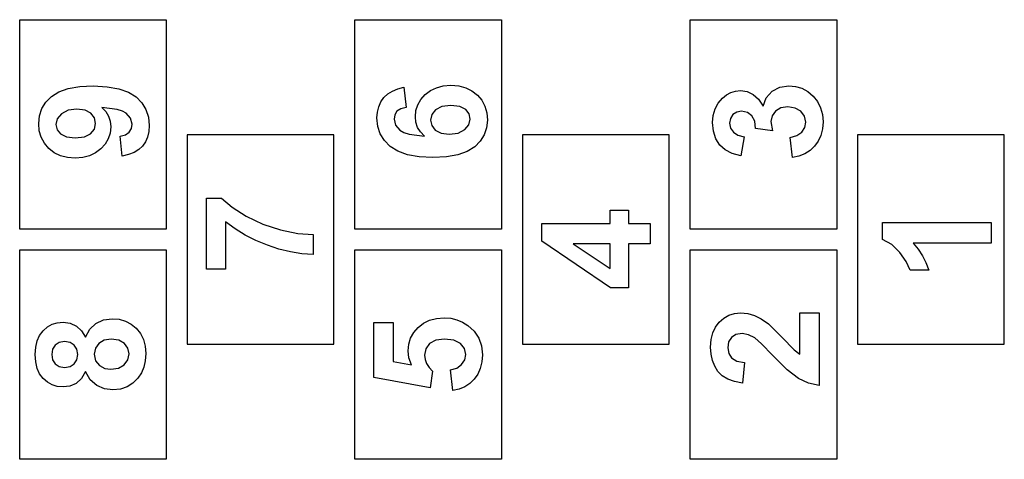
# Model space of a CAD drawing. Units: millimetres. Extents: x -4026 to 1196, y -2121 to 3094.
# Drawn here: x -684 to 1196, y 54 to 894 of the extents above; entities that cross this region are included whole.
import ezdxf

# ---------------------------------------------------------------- set-up
doc = ezdxf.new("R2010")
doc.units = ezdxf.units.MM

msp = doc.modelspace()

# ---------------------------------------------------------------- linework, layer by layer
for p, q in [((-684.5, 493.5), (-684.5, 893.5)), ((-684.5, 893.5), (-404.5, 893.5)), ((-404.5, 893.5), (-404.5, 493.5)), ((-44.5, 493.5), (-44.5, 893.5)), ((-44.5, 893.5), (235.5, 893.5)), ((235.5, 893.5), (235.5, 493.5)), ((595.5, 493.5), (595.5, 893.5)), ((595.5, 893.5), (875.5, 893.5)), ((875.5, 893.5), (875.5, 493.5)), ((-623.9, 746.7), (-609.8, 755.5)), ((-609.8, 755.5), (-591.8, 761.8)), ((-591.8, 761.8), (-569.8, 765.6)), ((-569.8, 765.6), (-544, 766.8)), ((-544, 766.8), (-517.6, 765.5)), ((-517.6, 765.5), (-495.2, 761.6)), ((-495.2, 761.6), (-476.8, 755)), ((-476.8, 755), (-462.3, 745.8)), ((18.2, 751.6), (27.1, 757.2)), ((27.1, 757.2), (37.4, 761.5)), ((37.4, 761.5), (49.2, 764.3)), ((49.2, 764.3), (53.4, 726)), ((89.9, 750.4), (100, 758.1)), ((100, 758.1), (111.5, 763.6)), ((111.5, 763.6), (124.3, 767)), ((124.3, 767), (138.6, 768.1)), ((138.6, 768.1), (153.7, 766.9)), ((153.7, 766.9), (167.1, 763.4)), ((167.1, 763.4), (179.1, 757.6)), ((179.1, 757.6), (189.4, 749.5)), ((665, 749.9), (673.4, 754.5)), ((673.4, 754.5), (682.2, 757.2)), ((682.2, 757.2), (691.6, 758.1)), ((691.6, 758.1), (704.5, 756.2)), ((704.5, 756.2), (716, 750.7)), ((741.1, 744.3), (752, 756.7)), ((752, 756.7), (766.6, 764.7)), ((766.6, 764.7), (783.9, 767.4)), ((783.9, 767.4), (797, 766.1)), ((797, 766.1), (809.1, 762.4)), ((809.1, 762.4), (820.2, 756.2)), ((820.2, 756.2), (830.3, 747.5)), ((-642.1, 723.7), (-634.5, 735.9)), ((-634.5, 735.9), (-623.9, 746.7)), ((-462.3, 745.8), (-451.3, 734.6)), ((-451.3, 734.6), (-443.5, 721.7)), ((1, 727.2), (5.2, 736.4)), ((5.2, 736.4), (10.9, 744.6)), ((10.9, 744.6), (18.2, 751.6)), ((75.7, 730.9), (81.6, 741.1)), ((81.6, 741.1), (89.9, 750.4)), ((189.4, 749.5), (197.8, 739.5)), ((197.8, 739.5), (203.8, 728.2)), ((643.2, 723.1), (649.1, 734.1)), ((649.1, 734.1), (657.2, 743.6)), ((657.2, 743.6), (665, 749.9)), ((716, 750.7), (726.1, 741.4)), ((726.1, 741.4), (734.9, 728.4)), ((734.9, 728.4), (741.1, 744.3)), ((830.3, 747.5), (838.7, 737)), ((838.7, 737), (844.7, 725.2)), ((-646.7, 710.1), (-642.1, 723.7)), ((-592.1, 720.3), (-604.8, 713.7)), ((-575.1, 722.5), (-592.1, 720.3)), ((-559.7, 720.5), (-575.1, 722.5)), ((-548.6, 714.6), (-559.7, 720.5)), ((-541.9, 705.9), (-548.6, 714.6)), ((-498.5, 722), (-527.9, 726)), ((-527.9, 726), (-520.3, 718)), ((-520.3, 718), (-514.9, 709.2)), ((-488.3, 718.9), (-498.5, 722)), ((-481.2, 715), (-488.3, 718.9)), ((-472.7, 705.5), (-481.2, 715)), ((-443.5, 721.7), (-438.8, 707.2)), ((-2.3, 705.7), (-1.4, 716.9)), ((-1.4, 716.9), (1, 727.2)), ((35.9, 718.6), (31.7, 711.8)), ((43.1, 723.4), (35.9, 718.6)), ((53.4, 726), (43.1, 723.4)), ((71, 707.9), (72.2, 719.9)), ((72.2, 719.9), (75.7, 730.9)), ((109.5, 721.4), (102.5, 712.6)), ((121.6, 727.4), (109.5, 721.4)), ((139, 729.3), (121.6, 727.4)), ((155.8, 727.5), (139, 729.3)), ((167.2, 722), (155.8, 727.5)), ((173.6, 713.8), (167.2, 722)), ((203.8, 728.2), (207.4, 715.6)), ((207.4, 715.6), (208.6, 701.7)), ((639.8, 710.7), (643.2, 723.1)), ((684.6, 716.8), (677.3, 712.2)), ((693.9, 718.4), (684.6, 716.8)), ((705, 716.3), (693.9, 718.4)), ((713.6, 709.9), (705, 716.3)), ((758.6, 718.8), (752, 709.9)), ((768.9, 724.8), (758.6, 718.8)), ((782.3, 726.8), (768.9, 724.8)), ((796.4, 724.7), (782.3, 726.8)), ((807.3, 718.4), (796.4, 724.7)), ((814.3, 709.1), (807.3, 718.4)), ((844.7, 725.2), (848.2, 712.3)), ((-648.2, 695.1), (-646.7, 710.1)), ((-612.7, 704.2), (-615.4, 693.3)), ((-604.8, 713.7), (-612.7, 704.2)), ((-539.6, 695.4), (-541.9, 705.9)), ((-514.9, 709.2), (-511.7, 699.4)), ((-511.7, 699.4), (-510.6, 688.7)), ((-469.9, 694.1), (-472.7, 705.5)), ((-438.8, 707.2), (-437.2, 691.2)), ((-0.7, 689.7), (-2.3, 705.7)), ((31.7, 711.8), (30.3, 703.3)), ((30.3, 703.3), (33.1, 691.7)), ((72.1, 697.4), (71, 707.9)), ((75.3, 687.7), (72.1, 697.4)), ((102.5, 712.6), (100.1, 701.7)), ((100.1, 701.7), (102.4, 691.2)), ((173.1, 692.9), (175.8, 703.7)), ((175.8, 703.7), (173.6, 713.8)), ((208.6, 701.7), (207.1, 686.8)), ((638.6, 696.8), (639.8, 710.7)), ((640.2, 680.6), (638.6, 696.8)), ((672.7, 705), (671.1, 695.7)), ((671.1, 695.7), (672.9, 686.3)), ((677.3, 712.2), (672.7, 705)), ((719, 699.6), (713.6, 709.9)), ((720.6, 685.4), (719, 699.6)), ((752, 709.9), (749.9, 699.2)), ((749.9, 699.2), (752.8, 681)), ((816.6, 697.8), (814.3, 709.1)), ((814.7, 687.2), (816.6, 697.8)), ((848.2, 712.3), (849.4, 698.1)), ((849.4, 698.1), (848.4, 684.7)), ((-647, 681.3), (-648.2, 695.1)), ((-643.4, 668.8), (-647, 681.3)), ((-615.4, 693.3), (-613.2, 683.3)), ((-613.2, 683.3), (-606.7, 675.1)), ((-549, 675.7), (-541.9, 684.6)), ((-541.9, 684.6), (-539.6, 695.4)), ((-511.8, 676.9), (-515.3, 666)), ((-510.6, 688.7), (-511.8, 676.9)), ((-482.7, 673.7), (-475.5, 678.5)), ((-475.5, 678.5), (-471.3, 685.4)), ((-471.3, 685.4), (-469.9, 694.1)), ((-438, 679.7), (-440.4, 669.3)), ((-437.2, 691.2), (-438, 679.7)), ((4, 675.3), (-0.7, 689.7)), ((33.1, 691.7), (41.5, 682.1)), ((41.5, 682.1), (48.7, 678.2)), ((48.7, 678.2), (58.9, 675)), ((80.8, 679), (75.3, 687.7)), ((88.4, 671.2), (80.8, 679)), ((102.4, 691.2), (109.1, 682.4)), ((109.1, 682.4), (120.2, 676.5)), ((152.6, 676.8), (165.3, 683.4)), ((165.3, 683.4), (173.1, 692.9)), ((207.1, 686.8), (202.5, 673.2)), ((645, 666), (640.2, 680.6)), ((672.9, 686.3), (678.2, 678.4)), ((678.2, 678.4), (686.8, 672.6)), ((752.8, 681), (720.6, 685.4)), ((799.4, 671.9), (808.9, 678.4)), ((808.9, 678.4), (814.7, 687.2)), ((848.4, 684.7), (845.4, 672.5)), ((-637.4, 657.6), (-643.4, 668.8)), ((-606.7, 675.1), (-595.3, 669.6)), ((-595.3, 669.6), (-578.3, 667.8)), ((-578.3, 667.8), (-561, 669.8)), ((-561, 669.8), (-549, 675.7)), ((-515.3, 666), (-521.2, 655.9)), ((-492.8, 671.2), (-482.7, 673.7)), ((-488.6, 632.9), (-492.8, 671.2)), ((-444.5, 660.1), (-450.1, 652)), ((-440.4, 669.3), (-444.5, 660.1)), ((-364.5, 673.5), (-364.5, 273.5)), ((-84.5, 673.5), (-364.5, 673.5)), ((-84.5, 273.5), (-84.5, 673.5)), ((11.8, 662.4), (4, 675.3)), ((22.8, 651.2), (11.8, 662.4)), ((58.9, 675), (88.4, 671.2)), ((120.2, 676.5), (135.5, 674.5)), ((135.5, 674.5), (152.6, 676.8)), ((194.9, 661.1), (184.3, 650.3)), ((202.5, 673.2), (194.9, 661.1)), ((275.5, 673.5), (275.5, 273.5)), ((555.5, 673.5), (275.5, 673.5)), ((555.5, 273.5), (555.5, 673.5)), ((652.6, 653.8), (645, 666)), ((686.8, 672.6), (698.7, 669.6)), ((698.7, 669.6), (692.5, 633.2)), ((786.5, 668.5), (799.4, 671.9)), ((791.1, 630.2), (786.5, 668.5)), ((840.4, 661.4), (833.3, 651.6)), ((845.4, 672.5), (840.4, 661.4)), ((915.5, 673.5), (915.5, 273.5)), ((1195.5, 673.5), (915.5, 673.5)), ((1195.5, 273.5), (1195.5, 673.5)), ((-629, 647.6), (-637.4, 657.6)), ((-618.6, 639.4), (-629, 647.6)), ((-606.7, 633.6), (-618.6, 639.4)), ((-529.4, 646.6), (-539.5, 638.9)), ((-521.2, 655.9), (-529.4, 646.6)), ((-466.2, 639.8), (-476.6, 635.7)), ((-457.3, 645.2), (-466.2, 639.8)), ((-450.1, 652), (-457.3, 645.2)), ((37.3, 642), (22.8, 651.2)), ((55.8, 635.4), (37.3, 642)), ((170.2, 641.5), (152.2, 635.2)), ((184.3, 650.3), (170.2, 641.5)), ((662.6, 644.6), (652.6, 653.8)), ((675.7, 637.9), (662.6, 644.6)), ((824.6, 643.3), (814.7, 637)), ((833.3, 651.6), (824.6, 643.3)), ((-593.3, 630.1), (-606.7, 633.6)), ((-578.3, 628.9), (-593.3, 630.1)), ((-564, 630), (-578.3, 628.9)), ((-551, 633.4), (-564, 630)), ((-539.5, 638.9), (-551, 633.4)), ((-476.6, 635.7), (-488.6, 632.9)), ((78.2, 631.5), (55.8, 635.4)), ((104.6, 630.2), (78.2, 631.5)), ((130.4, 631.4), (104.6, 630.2)), ((152.2, 635.2), (130.4, 631.4)), ((692.5, 633.2), (675.7, 637.9)), ((803.5, 632.6), (791.1, 630.2)), ((814.7, 637), (803.5, 632.6)), ((-327.9, 417), (-327.9, 552.4)), ((-327.9, 552.4), (-299.2, 552.4)), ((-299.2, 552.4), (-279.1, 535.5)), ((-279.1, 535.5), (-251.9, 518.3)), ((443.2, 503.8), (443.2, 529.4)), ((443.2, 529.4), (478, 529.4)), ((478, 529.4), (478, 503.8)), ((-251.9, 518.3), (-220.1, 503)), ((-404.5, 493.5), (-684.5, 493.5)), ((-273.1, 493.8), (-291.2, 507)), ((-291.2, 507), (-291.2, 417)), ((-253.8, 481.9), (-273.1, 493.8)), ((-220.1, 503), (-186.3, 491.9)), ((-186.3, 491.9), (-153.5, 485.1)), ((235.5, 493.5), (-44.5, 493.5)), ((312.2, 470.5), (312.2, 503.8)), ((312.2, 503.8), (443.2, 503.8)), ((478, 503.8), (519.5, 503.8)), ((519.5, 503.8), (519.5, 465.5)), ((875.5, 493.5), (595.5, 493.5)), ((963.2, 473.7), (963.2, 505.8)), ((963.2, 505.8), (1170.6, 505.8)), ((1170.6, 505.8), (1170.6, 466.2)), ((-233.3, 471.5), (-253.8, 481.9)), ((-211.6, 462.4), (-233.3, 471.5)), ((-153.5, 485.1), (-124.3, 482.9)), ((-124.3, 482.9), (-124.3, 444.8)), ((443.3, 381), (312.2, 470.5)), ((980.9, 464.1), (963.2, 473.7)), ((-684.5, 453.5), (-404.5, 453.5)), ((-684.5, 53.5), (-684.5, 453.5)), ((-404.5, 453.5), (-404.5, 53.5)), ((-189.5, 455.1), (-211.6, 462.4)), ((-167.5, 449.7), (-189.5, 455.1)), ((-44.5, 453.5), (235.5, 453.5)), ((-44.5, 53.5), (-44.5, 453.5)), ((235.5, 453.5), (235.5, 53.5)), ((443.2, 465.5), (372.6, 465.5)), ((372.6, 465.5), (443.2, 418)), ((443.2, 418), (443.2, 465.5)), ((519.5, 465.5), (478, 465.5)), ((478, 465.5), (478, 381)), ((595.5, 453.5), (875.5, 453.5)), ((595.5, 53.5), (595.5, 453.5)), ((875.5, 453.5), (875.5, 53.5)), ((996.3, 448.8), (980.9, 464.1)), ((1170.6, 466.2), (1021.4, 466.2)), ((1021.4, 466.2), (1030.9, 454.9)), ((1030.9, 454.9), (1039.1, 442.6)), ((-145.8, 446.2), (-167.5, 449.7)), ((-124.3, 444.8), (-145.8, 446.2)), ((1008.2, 431.3), (996.3, 448.8)), ((1039.1, 442.6), (1045.9, 429.3)), ((-291.2, 417), (-327.9, 417)), ((1015.5, 415.1), (1008.2, 431.3)), ((1051.4, 415.1), (1015.5, 415.1)), ((1045.9, 429.3), (1051.4, 415.1)), ((478, 381), (443.3, 381)), ((-538.8, 313.3), (-524.5, 320)), ((-524.5, 320), (-508.2, 322.2)), ((-508.2, 322.2), (-494.6, 321.1)), ((-494.6, 321.1), (-482.3, 317.7)), ((98.3, 319.4), (111.5, 322.8)), ((111.5, 322.8), (126.1, 323.9)), ((126.1, 323.9), (138.5, 323)), ((138.5, 323), (150.2, 320.2)), ((150.2, 320.2), (161.2, 315.6)), ((651.1, 315.8), (659.8, 323.5)), ((659.8, 323.5), (669.5, 328.9)), ((669.5, 328.9), (680.3, 332.2)), ((680.3, 332.2), (692, 333.3)), ((692, 333.3), (705.7, 332)), ((705.7, 332), (718.6, 328.3)), ((718.6, 328.3), (731.5, 321.8)), ((731.5, 321.8), (745, 312.4)), ((805.1, 333.3), (841.9, 333.3)), ((805.1, 254.7), (805.1, 333.3)), ((841.9, 333.3), (841.9, 194.6)), ((-639.8, 299.3), (-631.7, 306.5)), ((-631.7, 306.5), (-622.7, 311.5)), ((-622.7, 311.5), (-612.7, 314.6)), ((-612.7, 314.6), (-601.6, 315.6)), ((-601.6, 315.6), (-588, 313.7)), ((-588, 313.7), (-576, 308.1)), ((-576, 308.1), (-566.2, 299.2)), ((-558.9, 287.2), (-550.4, 302.3)), ((-550.4, 302.3), (-538.8, 313.3)), ((-482.3, 317.7), (-471.4, 312)), ((-471.4, 312), (-461.8, 304)), ((-461.8, 304), (-453.9, 294.1)), ((-8.3, 210.1), (-8.3, 314.8)), ((-8.3, 314.8), (28.7, 314.8)), ((28.7, 314.8), (28.7, 240.1)), ((68, 296), (76.3, 305.6)), ((76.3, 305.6), (86.6, 313.6)), ((86.6, 313.6), (98.3, 319.4)), ((161.2, 315.6), (171.5, 309.1)), ((171.5, 309.1), (183.5, 298.1)), ((638.7, 295.1), (643.9, 306.3)), ((643.9, 306.3), (651.1, 315.8)), ((745, 312.4), (771.3, 286.5)), ((-651.1, 279.8), (-646.4, 290.4)), ((-646.4, 290.4), (-639.8, 299.3)), ((-566.2, 299.2), (-558.9, 287.2)), ((-509.9, 283.1), (-523, 281)), ((-495.3, 281.1), (-509.9, 283.1)), ((-453.9, 294.1), (-448.3, 282.7)), ((-448.3, 282.7), (-445, 269.9)), ((58.4, 273.6), (62, 285.3)), ((62, 285.3), (68, 296)), ((126.8, 283.2), (110.1, 281.1)), ((144.5, 281.1), (126.8, 283.2)), ((183.5, 298.1), (192, 285.1)), ((192, 285.1), (197.2, 270.1)), ((634.6, 267.8), (635.6, 282.3)), ((635.6, 282.3), (638.7, 295.1)), ((674.5, 286.5), (669.2, 278)), ((683.2, 291.8), (674.5, 286.5)), ((694.9, 293.6), (683.2, 291.8)), ((706.9, 291.5), (694.9, 293.6)), ((719.1, 285.4), (706.9, 291.5)), ((732, 274.2), (719.1, 285.4)), ((771.3, 286.5), (794.2, 262.8)), ((-654.8, 253.6), (-653.9, 267.5)), ((-653.9, 267.5), (-651.1, 279.8)), ((-621.8, 264), (-623.4, 254.1)), ((-616.8, 271.7), (-621.8, 264)), ((-609, 276.7), (-616.8, 271.7)), ((-598.9, 278.4), (-609, 276.7)), ((-588.4, 276.7), (-598.9, 278.4)), ((-580.4, 271.7), (-588.4, 276.7)), ((-575.4, 263.8), (-580.4, 271.7)), ((-573.7, 253.6), (-575.4, 263.8)), ((-539.8, 265.6), (-542, 254.2)), ((-533.2, 274.9), (-539.8, 265.6)), ((-523, 281), (-533.2, 274.9)), ((-484.5, 275), (-495.3, 281.1)), ((-477.9, 266), (-484.5, 275)), ((-475.7, 254.8), (-477.9, 266)), ((-445, 269.9), (-443.9, 255.5)), ((-364.5, 273.5), (-84.5, 273.5)), ((57.2, 261), (58.4, 273.6)), ((91.1, 264.9), (88.7, 252.5)), ((98.2, 274.7), (91.1, 264.9)), ((110.1, 281.1), (98.2, 274.7)), ((157.1, 274.6), (144.5, 281.1)), ((164.7, 265.1), (157.1, 274.6)), ((167.2, 253.7), (164.7, 265.1)), ((197.2, 270.1), (198.9, 253.2)), ((275.5, 273.5), (555.5, 273.5)), ((635.5, 254.4), (634.6, 267.8)), ((669.2, 278), (667.4, 266.8)), ((667.4, 266.8), (669.3, 255.7)), ((752.9, 252.6), (732, 274.2)), ((915.5, 273.5), (1195.5, 273.5)), ((-653.9, 239.6), (-654.8, 253.6)), ((-623.4, 254.1), (-621.8, 243.8)), ((-575.4, 243.6), (-573.7, 253.6)), ((-542, 254.2), (-539.5, 241.5)), ((-478, 243.3), (-475.7, 254.8)), ((-443.9, 255.5), (-444.8, 242)), ((58.8, 247.3), (57.2, 261)), ((63.8, 233.9), (58.8, 247.3)), ((88.7, 252.5), (89.7, 244.2)), ((165.2, 243.4), (167.2, 253.7)), ((198.9, 253.2), (197.9, 239.6)), ((638.1, 242.2), (635.5, 254.4)), ((669.3, 255.7), (674.9, 247.1)), ((674.9, 247.1), (684.8, 241.3)), ((780.7, 224.8), (752.9, 252.6)), ((794.2, 262.8), (805.1, 254.7)), ((-651.1, 227.3), (-653.9, 239.6)), ((-646.4, 216.7), (-651.1, 227.3)), ((-621.8, 243.8), (-616.7, 235.9)), ((-616.7, 235.9), (-608.8, 230.8)), ((-608.8, 230.8), (-598.8, 229.1)), ((-598.8, 229.1), (-588.3, 230.8)), ((-588.3, 230.8), (-580.3, 235.8)), ((-580.3, 235.8), (-575.4, 243.6)), ((-539.5, 241.5), (-532, 232.6)), ((-532, 232.6), (-521.6, 227.2)), ((-521.6, 227.2), (-510.3, 225.5)), ((-510.3, 225.5), (-495.8, 227.6)), ((-495.8, 227.6), (-484.8, 233.8)), ((-484.8, 233.8), (-478, 243.3)), ((-447.6, 229.7), (-452.2, 218.5)), ((-444.8, 242), (-447.6, 229.7)), ((28.7, 240.1), (63.8, 233.9)), ((89.7, 244.2), (92.5, 236.4)), ((92.5, 236.4), (97.2, 228.9)), ((97.2, 228.9), (103.8, 222)), ((138.2, 224.5), (150.2, 227.8)), ((150.2, 227.8), (159.4, 234.5)), ((159.4, 234.5), (165.2, 243.4)), ((195, 227.3), (190.2, 216.3)), ((197.9, 239.6), (195, 227.3)), ((642.6, 231.2), (638.1, 242.2)), ((648.8, 221.3), (642.6, 231.2)), ((684.8, 241.3), (699.7, 238.6)), ((699.7, 238.6), (695.7, 199.2)), ((-639.8, 207.8), (-646.4, 216.7)), ((-631.7, 200.7), (-639.8, 207.8)), ((-566.6, 207.7), (-576.8, 198.6)), ((-558.9, 221), (-566.6, 207.7)), ((-549.7, 205.5), (-558.9, 221)), ((-458.7, 208.6), (-468.2, 198.9)), ((-452.2, 218.5), (-458.7, 208.6)), ((99.2, 189.9), (-8.3, 210.1)), ((103.8, 222), (99.2, 189.9)), ((142.3, 185.1), (138.2, 224.5)), ((190.2, 216.3), (183.5, 206.6)), ((657.1, 213), (648.8, 221.3)), ((667.6, 206.5), (657.1, 213)), ((802.4, 208.1), (780.7, 224.8)), ((821.6, 199.1), (802.4, 208.1)), ((-622.7, 195.7), (-631.7, 200.7)), ((-612.7, 192.7), (-622.7, 195.7)), ((-601.6, 191.7), (-612.7, 192.7)), ((-588.6, 193.4), (-601.6, 191.7)), ((-576.8, 198.6), (-588.6, 193.4)), ((-537.3, 194.8), (-549.7, 205.5)), ((-522.6, 188.5), (-537.3, 194.8)), ((-506.5, 186.4), (-522.6, 188.5)), ((-479.4, 192), (-492.1, 187.8)), ((-468.2, 198.9), (-479.4, 192)), ((165.5, 192.2), (154.5, 187.7)), ((175.2, 198.5), (165.5, 192.2)), ((183.5, 206.6), (175.2, 198.5)), ((680.5, 201.9), (667.6, 206.5)), ((695.7, 199.2), (680.5, 201.9)), ((841.9, 194.6), (821.6, 199.1)), ((-492.1, 187.8), (-506.5, 186.4)), ((154.5, 187.7), (142.3, 185.1)), ((-404.5, 53.5), (-684.5, 53.5)), ((235.5, 53.5), (-44.5, 53.5)), ((875.5, 53.5), (595.5, 53.5))]:
    msp.add_line(p, q)

doc.saveas('drawing.dxf')
